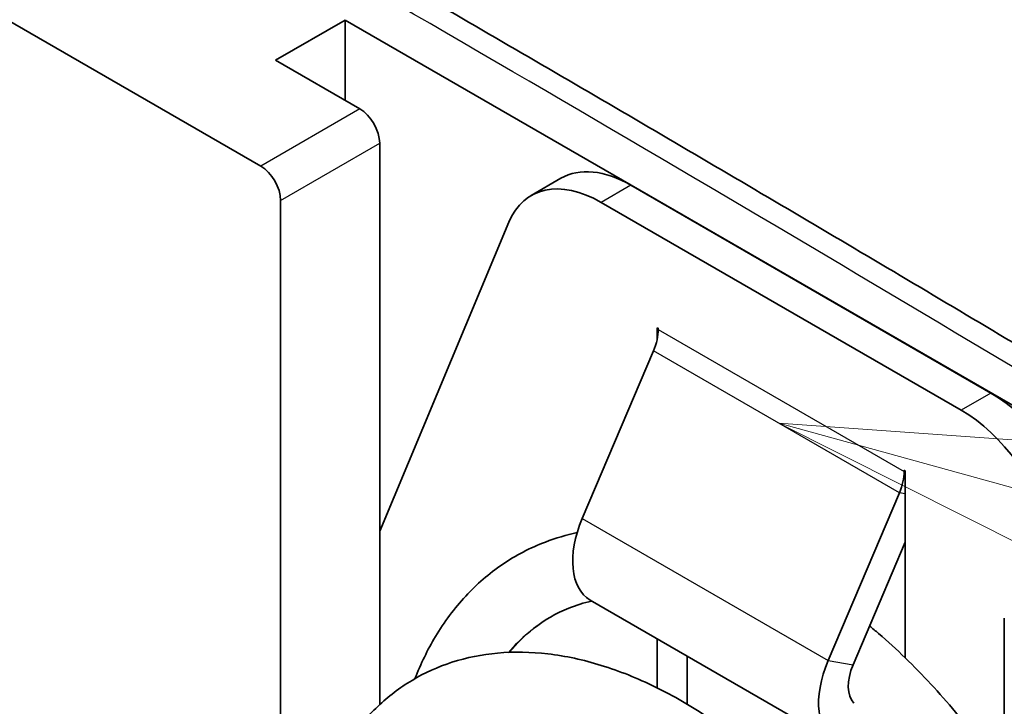
# Model space of a CAD drawing. Units: millimetres. Extents: x 1301 to 3677, y 838 to 1259.
# Drawn here: x 1752 to 1759, y 1046 to 1051 of the extents above; entities that cross this region are included whole.
import ezdxf

# ---------------------------------------------------------------- set-up
doc = ezdxf.new("R2010")
doc.units = ezdxf.units.MM
doc.layers.add('Symbol (TK)', color=100, linetype='Continuous', lineweight=18, true_color=0x00ff3f)
doc.layers.add('Visible (ISO)', color=7, linetype='Continuous', lineweight=35)
doc.layers.add('Visible Narrow (ISO)', color=7, linetype='Continuous', lineweight=25)

# ---------------------------------------------------------------- blocks, each defined once
blk = doc.blocks.new('バルーン2')
at = {"layer": 'Symbol (TK)', "color": 100, "true_color": 0x00ff40}
for p, q in [((321.02, 147.9562), (318.61, 148.6208)), ((321.1529, 148.4382), (318.61, 148.6208)), ((318.61, 148.6208), (320.8871, 147.4742))]:
    blk.add_line(p, q, dxfattribs=at)

msp = doc.modelspace()

# ---------------------------------------------------------------- linework, layer by layer
at = {"layer": 'Visible (ISO)'}
for p, q in [((1753.6086, 1050.2706), (1751.7934, 1051.3187)), ((1753.6086, 1050.2706), (1751.7934, 1051.3187)), ((1754.2097, 1051.3117), (1753.7147, 1051.0259)), ((1754.2097, 1051.3117), (1753.7147, 1051.0259)), ((1754.2097, 1051.3117), (1754.2097, 1050.7401)), ((1754.2097, 1051.3117), (1760.8565, 1047.4741)), ((1754.2097, 1051.3117), (1754.2097, 1050.7401)), ((1754.2097, 1051.3117), (1760.8565, 1047.4741)), ((1753.7147, 1051.0259), (1754.3157, 1050.6789)), ((1753.7147, 1051.0259), (1754.3157, 1050.6789)), ((1754.4572, 1046.4289), (1754.4572, 1050.4339)), ((1754.4572, 1046.4289), (1754.4572, 1050.4339)), ((1755.7493, 1050.1837), (1755.5371, 1050.0612)), ((1755.7493, 1050.1837), (1755.5371, 1050.0612)), ((1756.2493, 1050.1341), (1758.8169, 1048.6517)), ((1756.2493, 1050.1341), (1758.8169, 1048.6517)), ((1753.7501, 1045.5618), (1753.7501, 1050.0257)), ((1753.7501, 1045.5618), (1753.7501, 1050.0257)), ((1756.0371, 1050.0117), (1758.6048, 1048.5292)), ((1756.0371, 1050.0117), (1758.6048, 1048.5292)), ((1754.4572, 1047.665), (1755.378, 1049.8713)), ((1754.4572, 1047.665), (1755.378, 1049.8713)), ((1756.4371, 1049.0385), (1756.4371, 1049.1175)), ((1756.4371, 1049.1175), (1756.4441, 1049.1135)), ((1756.4371, 1049.0385), (1756.4371, 1049.1175)), ((1756.4371, 1049.1175), (1756.4441, 1049.1135)), ((1756.4441, 1049.1135), (1756.4441, 1049.1053)), ((1756.4441, 1049.1135), (1756.4441, 1049.1053)), ((1755.902, 1047.7558), (1756.4099, 1048.9521)), ((1755.902, 1047.7558), (1756.4099, 1048.9521)), ((1758.1978, 1048.101), (1758.2048, 1048.0969)), ((1758.1978, 1048.0928), (1758.1978, 1048.101)), ((1758.1978, 1048.101), (1758.2048, 1048.0969)), ((1758.1978, 1048.0928), (1758.1978, 1048.101)), ((1758.2048, 1048.0969), (1758.2048, 1046.7628)), ((1758.2048, 1048.0969), (1758.2048, 1046.7628)), ((1757.6556, 1046.7433), (1758.1635, 1047.9397)), ((1757.6556, 1046.7433), (1758.1635, 1047.9397)), ((1757.8335, 1046.7126), (1758.2048, 1047.5872)), ((1757.8335, 1046.7126), (1758.2048, 1047.5872)), ((1755.9578, 1047.1748), (1757.7115, 1046.1623)), ((1755.9578, 1047.1748), (1757.7115, 1046.1623)), ((1758.9119, 1043.622), (1758.9119, 1047.0455)), ((1758.9119, 1043.622), (1758.9119, 1047.0455)), ((1756.4371, 1046.5474), (1756.4371, 1046.8981)), ((1756.4371, 1046.5474), (1756.4371, 1046.8981)), ((1756.6492, 1046.7756), (1756.6492, 1046.4315)), ((1756.6492, 1046.7756), (1756.6492, 1046.4315))]:
    msp.add_line(p, q, dxfattribs=at)
for centre, major_axis, start_param, end_param in [((1479.9848, 893.437), (-391.9829, 0), 3.902368, 3.932474), ((1479.9848, 893.437), (-391.9829, 0), 3.902368, 3.932474), ((1479.9848, 893.0293), (391.4567, 0), 0.760775, 0.792132), ((1479.9848, 893.0293), (391.4567, 0), 0.760775, 0.792132), ((1754.3157, 1050.5156), (-0.1, 0.1732), 3.926991, 5.497787), ((1754.3157, 1050.5156), (-0.1, 0.1732), 3.926991, 5.497787), ((1753.6086, 1050.1073), (0.1, -0.1732), 0.785398, 2.356194), ((1753.6086, 1050.1073), (0.1, -0.1732), 0.785398, 2.356194), ((1756.2493, 1049.3176), (-0.5, 0.866), 5.497787, 6.283185), ((1756.2493, 1049.3176), (-0.5, 0.866), 5.497787, 6.283185), ((1756.0371, 1049.1952), (-0.5, 0.866), 5.497787, 6.698161), ((1756.0371, 1049.1952), (-0.5, 0.866), 5.497787, 6.698161), ((1756.232, 1048.9828), (0.15, 0.2598), 4.921828, 5.497787), ((1756.232, 1048.9828), (0.15, 0.2598), 4.921828, 5.497787), ((1758.8169, 1047.8352), (0.5, -0.866), 1.155821, 2.356194), ((1758.8169, 1047.8352), (0.5, -0.866), 1.155821, 2.356194), ((1758.6048, 1047.7127), (0.5, -0.866), 1.155821, 2.356194), ((1758.6048, 1047.7127), (0.5, -0.866), 1.155821, 2.356194), ((1757.9856, 1047.9704), (0.15, 0.2598), 4.921828, 5.497787), ((1757.9856, 1047.9704), (0.15, 0.2598), 4.921828, 5.497787), ((1756.2578, 1047.6944), (-0.3, -0.5196), 4.921828, 6.283185), ((1756.2578, 1047.6944), (-0.3, -0.5196), 4.921828, 6.283185), ((1758.0115, 1046.682), (-0.3, -0.5196), 4.921828, 6.318092), ((1758.0115, 1046.682), (-0.3, -0.5196), 4.921828, 6.318092), ((1758.0115, 1046.682), (-0.15, -0.2598), 4.921828, 6.122693), ((1758.0115, 1046.682), (-0.15, -0.2598), 4.921828, 6.122693)]:
    msp.add_ellipse(centre, major_axis=major_axis, ratio=0.57735, start_param=start_param, end_param=end_param, dxfattribs=at)
for points, knots in [([(1730.6503, 1040.0943), (1732.9057, 1041.3318), (1735.1502, 1042.576), (1739.6173, 1045.0775), (1741.8399, 1046.3348), (1746.2627, 1048.8625), (1748.463, 1050.1328), (1752.8411, 1052.6864), (1755.019, 1053.9696), (1759.3519, 1056.5489), (1761.5071, 1057.8448), (1763.6508, 1059.1472)], [6.25773647, 6.25773647, 6.25773647, 6.25773647, 6.26791601, 6.26791601, 6.27809554, 6.27809554, 6.28827507, 6.28827507, 6.29845461, 6.29845461, 6.30863414, 6.30863414, 6.30863414, 6.30863414]), ([(1730.6503, 1040.0943), (1732.9057, 1041.3318), (1735.1502, 1042.576), (1739.6173, 1045.0775), (1741.8399, 1046.3348), (1746.2627, 1048.8625), (1748.463, 1050.1328), (1752.8411, 1052.6864), (1755.019, 1053.9696), (1759.3519, 1056.5489), (1761.5071, 1057.8448), (1763.6508, 1059.1472)], [6.25773647, 6.25773647, 6.25773647, 6.25773647, 6.26791601, 6.26791601, 6.27809554, 6.27809554, 6.28827507, 6.28827507, 6.29845461, 6.29845461, 6.30863414, 6.30863414, 6.30863414, 6.30863414]), ([(1761.0287, 1047.7743), (1760.5316, 1048.0758), (1760.0331, 1048.3765), (1759.0331, 1048.9763), (1758.5316, 1049.2754), (1757.5259, 1049.8719), (1757.0215, 1050.1694), (1756.01, 1050.7627), (1755.5029, 1051.0585), (1754.4857, 1051.6485), (1753.9757, 1051.9427), (1753.4643, 1052.2361)], [6.25856247, 6.25856247, 6.25856247, 6.25856247, 6.26413399, 6.26413399, 6.26970551, 6.26970551, 6.27527704, 6.27527704, 6.28084856, 6.28084856, 6.28642008, 6.28642008, 6.28642008, 6.28642008]), ([(1761.0287, 1047.7743), (1760.5316, 1048.0758), (1760.0331, 1048.3765), (1759.0331, 1048.9763), (1758.5316, 1049.2754), (1757.5259, 1049.8719), (1757.0215, 1050.1694), (1756.01, 1050.7627), (1755.5029, 1051.0585), (1754.4857, 1051.6485), (1753.9757, 1051.9427), (1753.4643, 1052.2361)], [6.25856247, 6.25856247, 6.25856247, 6.25856247, 6.26413399, 6.26413399, 6.26970551, 6.26970551, 6.27527704, 6.27527704, 6.28084856, 6.28084856, 6.28642008, 6.28642008, 6.28642008, 6.28642008]), ([(1755.8661, 1047.6565), (1755.7882, 1047.6394), (1755.7122, 1047.6168), (1755.5303, 1047.5468), (1755.4273, 1047.493), (1755.2369, 1047.3634), (1755.1493, 1047.2878), (1754.989, 1047.1156), (1754.9169, 1047.0186), (1754.7981, 1046.8197), (1754.7496, 1046.7195), (1754.7086, 1046.614)], [3.7086304, 3.7086304, 3.7086304, 3.7086304, 3.8075409, 3.8075409, 3.9534523, 3.9534523, 4.0984489, 4.0984489, 4.2471615, 4.2471615, 4.3799198, 4.3799198, 4.3799198, 4.3799198]), ([(1755.8661, 1047.6565), (1755.7882, 1047.6394), (1755.7122, 1047.6168), (1755.5303, 1047.5468), (1755.4273, 1047.493), (1755.2369, 1047.3634), (1755.1493, 1047.2878), (1754.989, 1047.1156), (1754.9169, 1047.0186), (1754.7981, 1046.8197), (1754.7496, 1046.7195), (1754.7086, 1046.614)], [3.7086304, 3.7086304, 3.7086304, 3.7086304, 3.8075409, 3.8075409, 3.9534523, 3.9534523, 4.0984489, 4.0984489, 4.2471615, 4.2471615, 4.3799198, 4.3799198, 4.3799198, 4.3799198]), ([(1755.9704, 1047.1675), (1755.9129, 1047.1548), (1755.8579, 1047.1378), (1755.7146, 1047.0805), (1755.6312, 1047.0322), (1755.4932, 1046.9231), (1755.4361, 1046.8665), (1755.3838, 1046.8017)], [3.710375, 3.710375, 3.710375, 3.710375, 3.8160725, 3.8160725, 3.9988941, 3.9988941, 4.1462511, 4.1462511, 4.1462511, 4.1462511]), ([(1755.9704, 1047.1675), (1755.9129, 1047.1548), (1755.8579, 1047.1378), (1755.7146, 1047.0805), (1755.6312, 1047.0322), (1755.4932, 1046.9231), (1755.4361, 1046.8665), (1755.3838, 1046.8017)], [3.710375, 3.710375, 3.710375, 3.710375, 3.8160725, 3.8160725, 3.9988941, 3.9988941, 4.1462511, 4.1462511, 4.1462511, 4.1462511]), ([(1758.9119, 1045.8992), (1758.8534, 1045.9892), (1758.7922, 1046.0772), (1758.6215, 1046.3075), (1758.5076, 1046.4455), (1758.269, 1046.7042), (1758.1443, 1046.8249), (1757.9942, 1046.9538), (1757.9727, 1046.9719), (1757.9511, 1046.9897)], [2.4353357, 2.4353357, 2.4353357, 2.4353357, 2.5315093, 2.5315093, 2.6937902, 2.6937902, 2.8558508, 2.8558508, 2.8827294, 2.8827294, 2.8827294, 2.8827294]), ([(1758.9119, 1045.8992), (1758.8534, 1045.9892), (1758.7922, 1046.0772), (1758.6215, 1046.3075), (1758.5076, 1046.4455), (1758.269, 1046.7042), (1758.1443, 1046.8249), (1757.9942, 1046.9538), (1757.9727, 1046.9719), (1757.9511, 1046.9897)], [2.4353357, 2.4353357, 2.4353357, 2.4353357, 2.5315093, 2.5315093, 2.6937902, 2.6937902, 2.8558508, 2.8558508, 2.8827294, 2.8827294, 2.8827294, 2.8827294]), ([(1758.7573, 1043.3541), (1758.741, 1043.4442), (1758.7209, 1043.5354), (1758.659, 1043.7743), (1758.6113, 1043.923), (1758.4986, 1044.2196), (1758.4336, 1044.3675), (1758.2879, 1044.6588), (1758.2072, 1044.8023), (1758.032, 1045.0815), (1757.9376, 1045.2173), (1757.7369, 1045.4779), (1757.6307, 1045.6028), (1757.4087, 1045.8385), (1757.2929, 1045.9494), (1757.0541, 1046.1542), (1756.9311, 1046.2482), (1756.6804, 1046.4164), (1756.5527, 1046.4907), (1756.2957, 1046.6169), (1756.1663, 1046.6688), (1755.9098, 1046.748), (1755.7826, 1046.7756), (1755.5352, 1046.8046), (1755.4149, 1046.8068), (1755.1858, 1046.7861), (1755.0768, 1046.7643), (1754.8725, 1046.6983), (1754.7769, 1046.6552), (1754.5995, 1046.5491), (1754.5175, 1046.4866), (1754.3668, 1046.343), (1754.2982, 1046.2617), (1754.175, 1046.0809), (1754.1209, 1045.9808), (1754.0602, 1045.8382), (1754.0458, 1045.8012), (1754.0324, 1045.7635)], [7.974282, 7.974282, 7.974282, 7.974282, 8.078496, 8.078496, 8.245453, 8.245453, 8.411699, 8.411699, 8.577475, 8.577475, 8.743075, 8.743075, 8.90878, 8.90878, 9.074827, 9.074827, 9.241355, 9.241355, 9.408253, 9.408253, 9.574816, 9.574816, 9.739257, 9.739257, 9.898692, 9.898692, 10.050886, 10.050886, 10.196786, 10.196786, 10.340479, 10.340479, 10.486892, 10.486892, 10.639548, 10.639548, 10.691638, 10.691638, 10.691638, 10.691638]), ([(1758.7573, 1043.3541), (1758.741, 1043.4442), (1758.7209, 1043.5354), (1758.659, 1043.7743), (1758.6113, 1043.923), (1758.4986, 1044.2196), (1758.4336, 1044.3675), (1758.2879, 1044.6588), (1758.2072, 1044.8023), (1758.032, 1045.0815), (1757.9376, 1045.2173), (1757.7369, 1045.4779), (1757.6307, 1045.6028), (1757.4087, 1045.8385), (1757.2929, 1045.9494), (1757.0541, 1046.1542), (1756.9311, 1046.2482), (1756.6804, 1046.4164), (1756.5527, 1046.4907), (1756.2957, 1046.6169), (1756.1663, 1046.6688), (1755.9098, 1046.748), (1755.7826, 1046.7756), (1755.5352, 1046.8046), (1755.4149, 1046.8068), (1755.1858, 1046.7861), (1755.0768, 1046.7643), (1754.8725, 1046.6983), (1754.7769, 1046.6552), (1754.5995, 1046.5491), (1754.5175, 1046.4866), (1754.3668, 1046.343), (1754.2982, 1046.2617), (1754.175, 1046.0809), (1754.1209, 1045.9808), (1754.0602, 1045.8382), (1754.0458, 1045.8012), (1754.0324, 1045.7635)], [7.974282, 7.974282, 7.974282, 7.974282, 8.078496, 8.078496, 8.245453, 8.245453, 8.411699, 8.411699, 8.577475, 8.577475, 8.743075, 8.743075, 8.90878, 8.90878, 9.074827, 9.074827, 9.241355, 9.241355, 9.408253, 9.408253, 9.574816, 9.574816, 9.739257, 9.739257, 9.898692, 9.898692, 10.050886, 10.050886, 10.196786, 10.196786, 10.340479, 10.340479, 10.486892, 10.486892, 10.639548, 10.639548, 10.691638, 10.691638, 10.691638, 10.691638])]:
    msp.add_open_spline(points, degree=3, knots=knots, dxfattribs=at)
at = {"layer": 'Visible Narrow (ISO)'}
for p, q in [((1754.3157, 1050.6789), (1753.6086, 1050.2706)), ((1754.3157, 1050.6789), (1753.6086, 1050.2706)), ((1753.7501, 1050.0257), (1754.4572, 1050.4339)), ((1753.7501, 1050.0257), (1754.4572, 1050.4339)), ((1756.2493, 1050.1341), (1756.0371, 1050.0117)), ((1756.2493, 1050.1341), (1756.0371, 1050.0117)), ((1756.4441, 1049.1053), (1758.1978, 1048.0928)), ((1756.4441, 1049.1053), (1758.1978, 1048.0928)), ((1758.1635, 1047.9397), (1756.4099, 1048.9521)), ((1758.1635, 1047.9397), (1756.4099, 1048.9521)), ((1758.8169, 1048.6517), (1758.6048, 1048.5292)), ((1758.8169, 1048.6517), (1758.6048, 1048.5292)), ((1758.1978, 1048.0928), (1758.2048, 1048.0969)), ((1758.1978, 1048.0928), (1758.2048, 1048.0969)), ((1758.2048, 1047.9325), (1758.1635, 1047.9397)), ((1758.2048, 1047.9325), (1758.1635, 1047.9397)), ((1755.902, 1047.7558), (1757.6556, 1046.7433)), ((1755.902, 1047.7558), (1757.6556, 1046.7433)), ((1757.6556, 1046.7433), (1757.8335, 1046.7126)), ((1757.6556, 1046.7433), (1757.8335, 1046.7126))]:
    msp.add_line(p, q, dxfattribs=at)
msp.add_ellipse((1479.9848, 893.437), major_axis=(387.6625, 0), ratio=0.57735, start_param=0.760775, end_param=0.788409, dxfattribs=at)
msp.add_ellipse((1479.9848, 893.437), major_axis=(387.6625, 0), ratio=0.57735, start_param=0.760775, end_param=0.788409, dxfattribs=at)
msp.add_open_spline([(1755.6764, 1047.0525), (1755.563, 1046.9863), (1755.4611, 1046.9008), (1755.3723, 1046.7984)], degree=3, dxfattribs=at)
msp.add_open_spline([(1755.6764, 1047.0525), (1755.563, 1046.9863), (1755.4611, 1046.9008), (1755.3723, 1046.7984)], degree=3, dxfattribs=at)

# ---------------------------------------------------------------- block references
at = {"layer": 'Symbol (TK)', "xscale": 1.5, "yscale": 1.5, "zscale": 1.5}
msp.add_blockref('バルーン2', (1279.3883, 825.5051), dxfattribs=at)
msp.add_blockref('バルーン2', (1279.3883, 825.5051), dxfattribs=at)

doc.saveas('drawing.dxf')
